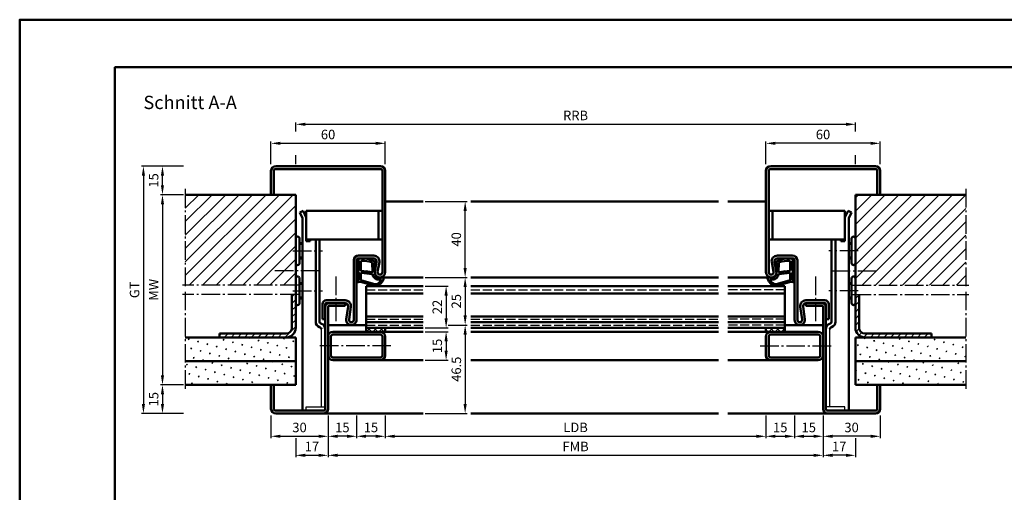
# Model space of a CAD drawing. Units: millimetres. Extents: x 0 to 8400, y -26 to 743.
# Drawn here: x 5250 to 5767, y 494 to 742 of the extents above; entities that cross this region are included whole.
import ezdxf

# ---------------------------------------------------------------- set-up
doc = ezdxf.new("R2010")
doc.units = ezdxf.units.MM
doc.linetypes.add('AM_DIN_F_W050', pattern=[6.25, 4.75, -1.5])
doc.linetypes.add('AM_DIN_G_W050', pattern=[13.75, 9.75, -1.5, 1, -1.5])
for name, color, linetype, lineweight in [('AM_0', 7, 'Continuous', 50), ('AM_1', 14, 'Continuous', 50), ('AM_3', 6, 'AM_DIN_F_W050', 25), ('AM_5', 3, 'Continuous', 25), ('AM_7', 4, 'AM_DIN_G_W050', 25), ('AM_8', 1, 'Continuous', 25), ('AM_BOR', 7, 'Continuous', 50)]:
    doc.layers.add(name, color=color, linetype=linetype, lineweight=lineweight)
doc.layers.add('AM_12', color=7, linetype='Continuous', lineweight=50, plot=False)
doc.styles.get("Standard").update_dxf_attribs({"font": 'ISOCP.SHX'})
doc.dimstyles.new('AM_DIN$0', dxfattribs={"dimtxt": 5, "dimasz": 5, "dimexe": 1, "dimexo": 1, "dimgap": 1.5, "dimtad": 1, "dimdsep": 46, "dimtxsty": 'Standard', "dimcen": 0, "dimclrd": 256, "dimclre": 256, "dimclrt": 2, "dimazin": 2, "dimtp": 0.1, "dimtm": 0.1, "dimtfac": 0.71, "dimtmove": 0, "dimatfit": 3, "dimfxl": 0, "dimlwd": -1, "dimlwe": -1, "dimarcsym": 0})
pattern_1 = [(315, (5529.5, 575), (1.626346, 1.626346), []), (45, (5529.5, 575), (-1.626346, 1.626346), [])]
pattern_2 = [(45, (-119.0536, 1020.9957), (-3.535534, 3.535534), [])]
pattern_3 = [(45, (-119.0536, 1020.9957), (-1.3148007, 4.9069032), [0.635, -4.445]), (135, (-118.829, 1021.2202), (-4.9069032, 1.3148007), [0.3175, -8.481318]), (135, (-118.773, 1021.2763), (-4.9069032, 1.3148007), [0.254, -8.544818]), (135, (-118.8852, 1021.164), (-4.9069032, 1.3148007), [0.254, -8.544818]), (105, (-118.717, 1021.3324), (-4.9069032, 1.3148008), [0.2032, -4.8768]), (165, (-118.9414, 1021.108), (-3.5921024, -3.5921024), [0.2032, -4.8768])]
pattern_4 = [(45, (-119.0536, 1020.9957), (-1.767767, 1.767767), [])]

# ---------------------------------------------------------------- blocks, each defined once
blk = doc.blocks.new('DIN_A3_BOS')
at = {"layer": 'AM_12'}
blk.add_lwpolyline([(0, 0), (420, 0), (420, 297), (0, 297)], close=True, dxfattribs=at)
at = {"layer": 'AM_BOR'}
blk.add_lwpolyline([(20, 10), (410, 10), (410, 287), (20, 287)], close=True, dxfattribs=at)
blk = doc.blocks.new('*D128')
at = {"layer": 'AM_5', "linetype": 'ByBlock'}
for p, q in [((5442, 534.5), (5442, 522.5)), ((5642, 534.5), (5642, 522.5)), ((5447, 523.5), (5637, 523.5))]:
    blk.add_line(p, q, dxfattribs=at)
at = {"layer": 'AM_5'}
for points in [[(5447, 524.33), (5447, 522.67), (5442, 523.5)], [(5637, 524.33), (5637, 522.67), (5642, 523.5)]]:
    blk.add_solid(points, dxfattribs=at)
at = {"layer": 'Defpoints', "color": 0}
for p in [(5442, 535.5), (5642, 535.5), (5642, 523.5)]:
    blk.add_point(p, dxfattribs=at)
at = {"layer": 'AM_5', "color": 2, "insert": (5542, 527.53), "char_height": 5, "attachment_point": 5}
blk.add_mtext('LDB', dxfattribs=at)
blk = doc.blocks.new('*D168')
at = {"layer": 'AM_5', "linetype": 'ByBlock'}
for p, q in [((5412, 534.5), (5412, 512.5)), ((5672, 534.5), (5672, 512.5)), ((5417, 513.5), (5667, 513.5))]:
    blk.add_line(p, q, dxfattribs=at)
at = {"layer": 'AM_5'}
for points in [[(5417, 514.33), (5417, 512.67), (5412, 513.5)], [(5667, 514.33), (5667, 512.67), (5672, 513.5)]]:
    blk.add_solid(points, dxfattribs=at)
at = {"layer": 'Defpoints', "color": 0}
for p in [(5412, 535.5), (5672, 535.5), (5672, 513.5)]:
    blk.add_point(p, dxfattribs=at)
at = {"layer": 'AM_5', "color": 2, "insert": (5542, 517.5), "char_height": 5, "attachment_point": 5}
blk.add_mtext('FMB', dxfattribs=at)
blk = doc.blocks.new('*D321')
at = {"layer": 'AM_5', "linetype": 'ByBlock'}
for p, q in [((5382, 666.5), (5382, 678.5)), ((5442, 666.5), (5442, 678.5)), ((5387, 677.5), (5437, 677.5))]:
    blk.add_line(p, q, dxfattribs=at)
at = {"layer": 'AM_5'}
for points in [[(5387, 678.33), (5387, 676.67), (5382, 677.5)], [(5437, 678.33), (5437, 676.67), (5442, 677.5)]]:
    blk.add_solid(points, dxfattribs=at)
at = {"layer": 'Defpoints', "color": 0}
for p in [(5442, 677.5), (5382, 665.5), (5442, 665.5)]:
    blk.add_point(p, dxfattribs=at)
at = {"layer": 'AM_5', "color": 2, "insert": (5412, 681.5), "char_height": 5, "attachment_point": 5}
blk.add_mtext('60', dxfattribs=at)
blk = doc.blocks.new('*D322')
at = {"layer": 'AM_5', "linetype": 'ByBlock'}
for p, q in [((5475.42, 582), (5485, 582)), ((5484, 577), (5484, 540.5)), ((5463, 535.5), (5485, 535.5))]:
    blk.add_line(p, q, dxfattribs=at)
at = {"layer": 'AM_5'}
for points in [[(5483.17, 577), (5484.83, 577), (5484, 582)], [(5483.17, 540.5), (5484.83, 540.5), (5484, 535.5)]]:
    blk.add_solid(points, dxfattribs=at)
at = {"layer": 'Defpoints', "color": 0}
for p in [(5474.42, 582), (5462, 535.5), (5484, 535.5)]:
    blk.add_point(p, dxfattribs=at)
at = {"layer": 'AM_5', "color": 2, "insert": (5480, 558.75), "char_height": 5, "attachment_point": 5, "rotation": 90}
blk.add_mtext('46.5', dxfattribs=at)
blk = doc.blocks.new('*D323')
at = {"layer": 'AM_5', "linetype": 'ByBlock'}
for p, q in [((5463, 647), (5485, 647)), ((5484, 612), (5484, 642)), ((5463, 607), (5485, 607))]:
    blk.add_line(p, q, dxfattribs=at)
at = {"layer": 'AM_5'}
for points in [[(5483.17, 642), (5484.83, 642), (5484, 647)], [(5483.17, 612), (5484.83, 612), (5484, 607)]]:
    blk.add_solid(points, dxfattribs=at)
at = {"layer": 'Defpoints', "color": 0}
for p in [(5462, 647), (5484, 647), (5462, 607)]:
    blk.add_point(p, dxfattribs=at)
at = {"layer": 'AM_5', "color": 2, "insert": (5480, 627), "char_height": 5, "attachment_point": 5, "rotation": 90}
blk.add_mtext('40', dxfattribs=at)
blk = doc.blocks.new('*D324')
at = {"layer": 'AM_5', "linetype": 'ByBlock'}
for p, q in [((5463, 602.5), (5475, 602.5)), ((5474, 597.5), (5474, 585.5)), ((5463, 580.5), (5475, 580.5))]:
    blk.add_line(p, q, dxfattribs=at)
at = {"layer": 'AM_5'}
for points in [[(5473.17, 597.5), (5474.83, 597.5), (5474, 602.5)], [(5473.17, 585.5), (5474.83, 585.5), (5474, 580.5)]]:
    blk.add_solid(points, dxfattribs=at)
at = {"layer": 'Defpoints', "color": 0}
for p in [(5462, 602.5), (5462, 580.5), (5474, 580.5)]:
    blk.add_point(p, dxfattribs=at)
at = {"layer": 'AM_5', "color": 2, "insert": (5470, 591.5), "char_height": 5, "attachment_point": 5, "rotation": 90}
blk.add_mtext('22', dxfattribs=at)
blk = doc.blocks.new('*D325')
at = {"layer": 'AM_5', "linetype": 'ByBlock'}
for p, q in [((5336, 650.5), (5324, 650.5)), ((5325, 645.5), (5325, 555.5)), ((5336, 550.5), (5324, 550.5))]:
    blk.add_line(p, q, dxfattribs=at)
at = {"layer": 'AM_5'}
for points in [[(5324.17, 645.5), (5325.83, 645.5), (5325, 650.5)], [(5324.17, 555.5), (5325.83, 555.5), (5325, 550.5)]]:
    blk.add_solid(points, dxfattribs=at)
at = {"layer": 'Defpoints', "color": 0}
for p in [(5337, 650.5), (5325, 550.5), (5337, 550.5)]:
    blk.add_point(p, dxfattribs=at)
at = {"layer": 'AM_5', "color": 2, "insert": (5321, 600.5), "char_height": 5, "attachment_point": 5, "rotation": 90}
blk.add_mtext('MW', dxfattribs=at)
blk = doc.blocks.new('*D326')
at = {"layer": 'AM_5', "linetype": 'ByBlock'}
for p, q in [((5336, 665.5), (5324, 665.5)), ((5325, 655.5), (5325, 660.5)), ((5336, 650.5), (5324, 650.5))]:
    blk.add_line(p, q, dxfattribs=at)
at = {"layer": 'AM_5'}
for points in [[(5324.17, 660.5), (5325.83, 660.5), (5325, 665.5)], [(5324.17, 655.5), (5325.83, 655.5), (5325, 650.5)]]:
    blk.add_solid(points, dxfattribs=at)
at = {"layer": 'Defpoints', "color": 0}
for p in [(5325, 665.5), (5337, 665.5), (5337, 650.5)]:
    blk.add_point(p, dxfattribs=at)
at = {"layer": 'AM_5', "color": 2, "insert": (5321, 658), "char_height": 5, "attachment_point": 5, "rotation": 90}
blk.add_mtext('15', dxfattribs=at)
blk = doc.blocks.new('*D327')
at = {"layer": 'AM_5', "linetype": 'ByBlock'}
for p, q in [((5336, 550.5), (5324, 550.5)), ((5325, 545.5), (5325, 540.5)), ((5336, 535.5), (5324, 535.5))]:
    blk.add_line(p, q, dxfattribs=at)
at = {"layer": 'AM_5'}
for points in [[(5324.17, 545.5), (5325.83, 545.5), (5325, 550.5)], [(5324.17, 540.5), (5325.83, 540.5), (5325, 535.5)]]:
    blk.add_solid(points, dxfattribs=at)
at = {"layer": 'Defpoints', "color": 0}
for p in [(5337, 550.5), (5325, 535.5), (5337, 535.5)]:
    blk.add_point(p, dxfattribs=at)
at = {"layer": 'AM_5', "color": 2, "insert": (5321, 543), "char_height": 5, "attachment_point": 5, "rotation": 90}
blk.add_mtext('15', dxfattribs=at)
blk = doc.blocks.new('*D328')
at = {"layer": 'AM_5', "linetype": 'ByBlock'}
for p, q in [((5336, 665.5), (5314, 665.5)), ((5315, 660.5), (5315, 540.5)), ((5336, 535.5), (5314, 535.5))]:
    blk.add_line(p, q, dxfattribs=at)
at = {"layer": 'AM_5'}
for points in [[(5314.17, 660.5), (5315.83, 660.5), (5315, 665.5)], [(5314.17, 540.5), (5315.83, 540.5), (5315, 535.5)]]:
    blk.add_solid(points, dxfattribs=at)
at = {"layer": 'Defpoints', "color": 0}
for p in [(5337, 665.5), (5315, 535.5), (5337, 535.5)]:
    blk.add_point(p, dxfattribs=at)
at = {"layer": 'AM_5', "color": 2, "insert": (5310.99, 600.5), "char_height": 5, "attachment_point": 5, "rotation": 90}
blk.add_mtext('GT', dxfattribs=at)
blk = doc.blocks.new('*D329')
at = {"layer": 'AM_5', "linetype": 'ByBlock'}
for p, q in [((5463, 607), (5485, 607)), ((5484, 602), (5484, 587)), ((5475, 582), (5485, 582))]:
    blk.add_line(p, q, dxfattribs=at)
at = {"layer": 'AM_5'}
for points in [[(5483.17, 602), (5484.83, 602), (5484, 607)], [(5483.17, 587), (5484.83, 587), (5484, 582)]]:
    blk.add_solid(points, dxfattribs=at)
at = {"layer": 'Defpoints', "color": 0}
for p in [(5462, 607), (5474, 582), (5484, 582)]:
    blk.add_point(p, dxfattribs=at)
at = {"layer": 'AM_5', "color": 2, "insert": (5480, 594.5), "char_height": 5, "attachment_point": 5, "rotation": 90}
blk.add_mtext('25', dxfattribs=at)
blk = doc.blocks.new('*D330')
at = {"layer": 'AM_5', "linetype": 'ByBlock'}
for p, q in [((5463, 578.5), (5475, 578.5)), ((5474, 573.5), (5474, 568.5)), ((5463, 563.5), (5475, 563.5))]:
    blk.add_line(p, q, dxfattribs=at)
at = {"layer": 'AM_5'}
for points in [[(5473.17, 573.5), (5474.83, 573.5), (5474, 578.5)], [(5473.17, 568.5), (5474.83, 568.5), (5474, 563.5)]]:
    blk.add_solid(points, dxfattribs=at)
at = {"layer": 'Defpoints', "color": 0}
for p in [(5462, 578.5), (5462, 563.5), (5474, 563.5)]:
    blk.add_point(p, dxfattribs=at)
at = {"layer": 'AM_5', "color": 2, "insert": (5470, 571), "char_height": 5, "attachment_point": 5, "rotation": 90}
blk.add_mtext('15', dxfattribs=at)
blk = doc.blocks.new('*D331')
at = {"layer": 'AM_5', "linetype": 'ByBlock'}
for p, q in [((5382, 534.5), (5382, 522.5)), ((5412, 534.5), (5412, 522.5)), ((5387, 523.5), (5407, 523.5))]:
    blk.add_line(p, q, dxfattribs=at)
at = {"layer": 'AM_5'}
for points in [[(5387, 524.33), (5387, 522.67), (5382, 523.5)], [(5407, 524.33), (5407, 522.67), (5412, 523.5)]]:
    blk.add_solid(points, dxfattribs=at)
at = {"layer": 'Defpoints', "color": 0}
for p in [(5382, 535.5), (5412, 535.5), (5412, 523.5)]:
    blk.add_point(p, dxfattribs=at)
at = {"layer": 'AM_5', "color": 2, "insert": (5397, 527.5), "char_height": 5, "attachment_point": 5}
blk.add_mtext('30', dxfattribs=at)
blk = doc.blocks.new('*D332')
at = {"layer": 'AM_5', "linetype": 'ByBlock'}
for p, q in [((5412, 534.5), (5412, 522.5)), ((5427, 534.5), (5427, 522.5)), ((5422, 523.5), (5417, 523.5))]:
    blk.add_line(p, q, dxfattribs=at)
at = {"layer": 'AM_5'}
for points in [[(5417, 524.33), (5417, 522.67), (5412, 523.5)], [(5422, 524.33), (5422, 522.67), (5427, 523.5)]]:
    blk.add_solid(points, dxfattribs=at)
at = {"layer": 'Defpoints', "color": 0}
for p in [(5412, 535.5), (5427, 535.5), (5412, 523.5)]:
    blk.add_point(p, dxfattribs=at)
at = {"layer": 'AM_5', "color": 2, "insert": (5419.5, 527.5), "char_height": 5, "attachment_point": 5}
blk.add_mtext('15', dxfattribs=at)
blk = doc.blocks.new('*D333')
at = {"layer": 'AM_5', "linetype": 'ByBlock'}
for p, q in [((5427, 534.5), (5427, 522.5)), ((5442, 534.5), (5442, 522.5)), ((5437, 523.5), (5432, 523.5))]:
    blk.add_line(p, q, dxfattribs=at)
at = {"layer": 'AM_5'}
for points in [[(5432, 524.33), (5432, 522.67), (5427, 523.5)], [(5437, 524.33), (5437, 522.67), (5442, 523.5)]]:
    blk.add_solid(points, dxfattribs=at)
at = {"layer": 'Defpoints', "color": 0}
for p in [(5427, 535.5), (5442, 535.5), (5427, 523.5)]:
    blk.add_point(p, dxfattribs=at)
at = {"layer": 'AM_5', "color": 2, "insert": (5434.5, 527.5), "char_height": 5, "attachment_point": 5}
blk.add_mtext('15', dxfattribs=at)
blk = doc.blocks.new('*D334')
at = {"layer": 'AM_5', "linetype": 'ByBlock'}
for p, q in [((5395, 683.75), (5395, 688.5)), ((5689, 683.75), (5689, 688.5)), ((5400, 687.5), (5684, 687.5)), ((5395, 666.5), (5395, 671.25)), ((5689, 666.5), (5689, 671.25))]:
    blk.add_line(p, q, dxfattribs=at)
at = {"layer": 'AM_5'}
for points in [[(5400, 688.33), (5400, 686.67), (5395, 687.5)], [(5684, 688.33), (5684, 686.67), (5689, 687.5)]]:
    blk.add_solid(points, dxfattribs=at)
at = {"layer": 'Defpoints', "color": 0}
for p in [(5689, 687.5), (5395, 665.5), (5689, 665.5)]:
    blk.add_point(p, dxfattribs=at)
at = {"layer": 'AM_5', "color": 2, "insert": (5542, 691.5), "char_height": 5, "attachment_point": 5}
blk.add_mtext('RRB', dxfattribs=at)
blk = doc.blocks.new('*D335')
at = {"layer": 'AM_5', "linetype": 'ByBlock'}
for p, q in [((5412, 534.5), (5412, 512.5)), ((5395, 522.5), (5395, 512.5)), ((5400, 513.5), (5407, 513.5))]:
    blk.add_line(p, q, dxfattribs=at)
at = {"layer": 'AM_5'}
for points in [[(5400, 514.33), (5400, 512.67), (5395, 513.5)], [(5407, 514.33), (5407, 512.67), (5412, 513.5)]]:
    blk.add_solid(points, dxfattribs=at)
at = {"layer": 'Defpoints', "color": 0}
for p in [(5412, 535.5), (5395, 523.5), (5412, 513.5)]:
    blk.add_point(p, dxfattribs=at)
at = {"layer": 'AM_5', "color": 2, "insert": (5403.5, 517.5), "char_height": 5, "attachment_point": 5}
blk.add_mtext('17', dxfattribs=at)
blk = doc.blocks.new('*D337')
at = {"layer": 'AM_5', "linetype": 'ByBlock'}
for p, q in [((5642, 666.5), (5642, 678.5)), ((5702, 666.5), (5702, 678.5)), ((5697, 677.5), (5647, 677.5))]:
    blk.add_line(p, q, dxfattribs=at)
at = {"layer": 'AM_5'}
for points in [[(5647, 678.33), (5647, 676.67), (5642, 677.5)], [(5697, 678.33), (5697, 676.67), (5702, 677.5)]]:
    blk.add_solid(points, dxfattribs=at)
at = {"layer": 'Defpoints', "color": 0}
for p in [(5642, 677.5), (5642, 665.5), (5702, 665.5)]:
    blk.add_point(p, dxfattribs=at)
at = {"layer": 'AM_5', "color": 2, "insert": (5672, 681.5), "char_height": 5, "attachment_point": 5}
blk.add_mtext('60', dxfattribs=at)
blk = doc.blocks.new('*D338')
at = {"layer": 'AM_5', "linetype": 'ByBlock'}
for p, q in [((5672, 534.5), (5672, 522.5)), ((5702, 534.5), (5702, 522.5)), ((5697, 523.5), (5677, 523.5))]:
    blk.add_line(p, q, dxfattribs=at)
at = {"layer": 'AM_5'}
for points in [[(5677, 524.33), (5677, 522.67), (5672, 523.5)], [(5697, 524.33), (5697, 522.67), (5702, 523.5)]]:
    blk.add_solid(points, dxfattribs=at)
at = {"layer": 'Defpoints', "color": 0}
for p in [(5672, 535.5), (5702, 535.5), (5672, 523.5)]:
    blk.add_point(p, dxfattribs=at)
at = {"layer": 'AM_5', "color": 2, "insert": (5687, 527.5), "char_height": 5, "attachment_point": 5}
blk.add_mtext('30', dxfattribs=at)
blk = doc.blocks.new('*D339')
at = {"layer": 'AM_5', "linetype": 'ByBlock'}
for p, q in [((5657, 534.5), (5657, 522.5)), ((5672, 534.5), (5672, 522.5)), ((5662, 523.5), (5667, 523.5))]:
    blk.add_line(p, q, dxfattribs=at)
at = {"layer": 'AM_5'}
for points in [[(5662, 524.33), (5662, 522.67), (5657, 523.5)], [(5667, 524.33), (5667, 522.67), (5672, 523.5)]]:
    blk.add_solid(points, dxfattribs=at)
at = {"layer": 'Defpoints', "color": 0}
for p in [(5657, 535.5), (5672, 535.5), (5672, 523.5)]:
    blk.add_point(p, dxfattribs=at)
at = {"layer": 'AM_5', "color": 2, "insert": (5664.5, 527.5), "char_height": 5, "attachment_point": 5}
blk.add_mtext('15', dxfattribs=at)
blk = doc.blocks.new('*D340')
at = {"layer": 'AM_5', "linetype": 'ByBlock'}
for p, q in [((5642, 534.5), (5642, 522.5)), ((5657, 534.5), (5657, 522.5)), ((5647, 523.5), (5652, 523.5))]:
    blk.add_line(p, q, dxfattribs=at)
at = {"layer": 'AM_5'}
for points in [[(5647, 524.33), (5647, 522.67), (5642, 523.5)], [(5652, 524.33), (5652, 522.67), (5657, 523.5)]]:
    blk.add_solid(points, dxfattribs=at)
at = {"layer": 'Defpoints', "color": 0}
for p in [(5642, 535.5), (5657, 535.5), (5657, 523.5)]:
    blk.add_point(p, dxfattribs=at)
at = {"layer": 'AM_5', "color": 2, "insert": (5649.5, 527.5), "char_height": 5, "attachment_point": 5}
blk.add_mtext('15', dxfattribs=at)
blk = doc.blocks.new('*D336')
at = {"layer": 'AM_5', "linetype": 'ByBlock'}
for p, q in [((5672, 534.5), (5672, 512.5)), ((5689, 522.5), (5689, 512.5)), ((5684, 513.5), (5677, 513.5))]:
    blk.add_line(p, q, dxfattribs=at)
at = {"layer": 'AM_5'}
for points in [[(5677, 514.33), (5677, 512.67), (5672, 513.5)], [(5684, 514.33), (5684, 512.67), (5689, 513.5)]]:
    blk.add_solid(points, dxfattribs=at)
at = {"layer": 'Defpoints', "color": 0}
for p in [(5672, 535.5), (5689, 523.5), (5672, 513.5)]:
    blk.add_point(p, dxfattribs=at)
at = {"layer": 'AM_5', "color": 2, "insert": (5680.5, 517.5), "char_height": 5, "attachment_point": 5}
blk.add_mtext('17', dxfattribs=at)

msp = doc.modelspace()

# ---------------------------------------------------------------- hatches: boundary and pattern name
at = {"layer": 'AM_8'}
h = msp.add_hatch(color=256, dxfattribs=at)
h.dxf.hatch_style = 1
h.paths.add_polyline_path([(5436, 618.5), (5428, 618.5, 0.4142136), (5425.5, 616), (5425.5, 584.75, -1.0753541), (5423.013, 584.931), (5423.983, 591.566, 0.4574018), (5421.015, 595), (5411, 595, 0.4142136), (5409, 593), (5409, 585), (5410.5, 585), (5410.5, 593, -0.4142136), (5411, 593.5), (5421.015, 593.5, -0.4574018), (5422.499, 591.783), (5421.529, 585.148, 1.0753541), (5427, 584.75), (5427, 616, -0.4142136), (5428, 617), (5436, 617, -0.4693847), (5437.475, 615.225), (5436.547, 610.255, 1.0968549), (5442, 609.75), (5442, 663, 0.4142136), (5439.5, 665.5), (5384.5, 665.5, 0.4142136), (5382, 663), (5382, 650.5), (5383.5, 650.5), (5383.5, 663, -0.4142136), (5384.5, 664), (5439.5, 664, -0.4142136), (5440.5, 663), (5440.5, 609.75, -1.0968549), (5438.021, 609.979), (5438.949, 614.949, 0.4693847)])
h = msp.add_hatch(color=256, dxfattribs=at)
h.dxf.hatch_style = 1
h.paths.add_polyline_path([(5673, 595), (5662.985, 595, 0.4574018), (5660.017, 591.566), (5660.987, 584.931, -1.0753541), (5658.5, 584.75), (5658.5, 616, 0.4142136), (5656, 618.5), (5648, 618.5, 0.4693847), (5645.051, 614.949), (5645.979, 609.979, -1.0968549), (5643.5, 609.75), (5643.5, 663, -0.4142136), (5644.5, 664), (5699.5, 664, -0.4142136), (5700.5, 663), (5700.5, 650.5), (5702, 650.5), (5702, 663, 0.4142136), (5699.5, 665.5), (5644.5, 665.5, 0.4142136), (5642, 663), (5642, 609.75, 1.0968549), (5647.453, 610.255), (5646.525, 615.225, -0.4693847), (5648, 617), (5656, 617, -0.4142136), (5657, 616), (5657, 584.75, 1.0753541), (5662.471, 585.148), (5661.501, 591.783, -0.4574018), (5662.985, 593.5), (5673, 593.5, -0.4142136), (5673.5, 593), (5673.5, 585), (5675, 585), (5675, 593, 0.4142136)])
h = msp.add_hatch(dxfattribs=at)
h.set_pattern_fill('_U', color=256, scale=5, angle=45, pattern_type=0)
h.set_pattern_definition(pattern_2)
h.paths.add_polyline_path([(5395, 650.5), (5337, 650.5), (5337, 603), (5395, 603)])
h = msp.add_hatch(dxfattribs=at)
h.set_pattern_fill('_U', color=256, scale=5, angle=45, pattern_type=0)
h.set_pattern_definition(pattern_2)
h.paths.add_polyline_path([(5747, 650.5), (5689, 650.5), (5689, 603), (5747, 603)])
h = msp.add_hatch(dxfattribs=at)
h.set_pattern_fill('_U', color=256, scale=2.5, angle=45, pattern_type=0)
h.set_pattern_definition(pattern_4)
h.paths.add_polyline_path([(5395, 580.5), (5395, 598), (5393, 598), (5393, 580.5, -0.4142136), (5390, 577.5), (5355, 577.5), (5355, 575.5), (5390, 575.5, 0.4142136)])
h = msp.add_hatch(dxfattribs=at)
h.set_pattern_fill('_U', color=256, scale=2.5, angle=45, pattern_type=0)
h.set_pattern_definition(pattern_4)
h.paths.add_polyline_path([(5729, 577.5), (5694, 577.5, -0.4142136), (5691, 580.5), (5691, 598), (5689, 598), (5689, 580.5, 0.4142136), (5694, 575.5), (5729, 575.5)])
h = msp.add_hatch(color=256, dxfattribs=at)
h.dxf.hatch_style = 1
h.paths.add_polyline_path([(5421, 593.5), (5412.5, 593.5, 0.4142136), (5410.5, 591.5), (5410.5, 585), (5410.5, 538, -0.4142136), (5409.5, 537), (5384.5, 537, -0.4142136), (5383.5, 538), (5383.5, 550.5), (5382, 550.5), (5382, 538, 0.4142136), (5384.5, 535.5), (5409.5, 535.5, 0.4142136), (5412, 538), (5412, 591.5, -0.4142136), (5412.5, 592), (5421, 592)])
h = msp.add_hatch(color=256, dxfattribs=at)
h.dxf.hatch_style = 1
h.paths.add_polyline_path([(5671.5, 593.5), (5663, 593.5), (5663, 592), (5671.5, 592, -0.4142136), (5672, 591.5), (5672, 538, 0.4142136), (5674.5, 535.5), (5699.5, 535.5, 0.4142136), (5702, 538), (5702, 550.5), (5700.5, 550.5), (5700.5, 538, -0.4142136), (5699.5, 537), (5674.5, 537, -0.4142136), (5673.5, 538), (5673.5, 591.5, 0.4142136)])
h = msp.add_hatch(dxfattribs=at)
h.set_pattern_fill('_U', color=256, scale=2.3, angle=-45, style=0, double=1, pattern_type=0)
h.set_pattern_definition(pattern_1)
h.paths.add_polyline_path([(5442, 580.5), (5432, 580.5), (5432, 578.5), (5442, 578.5)])
h = msp.add_hatch(dxfattribs=at)
h.set_pattern_fill('_U', color=256, scale=2.3, angle=-45, style=0, double=1, pattern_type=0)
h.set_pattern_definition(pattern_1)
h.paths.add_polyline_path([(5642, 580.5), (5652, 580.5), (5652, 578.5), (5642, 578.5)])
h = msp.add_hatch(dxfattribs=at)
h.set_pattern_fill('SWAMP', color=256, scale=0.2, angle=45)
h.set_pattern_definition(pattern_3)
h.paths.add_polyline_path([(5395, 575.5), (5337, 575.5), (5337, 563), (5395, 563)])
h = msp.add_hatch(color=256, dxfattribs=at)
h.dxf.hatch_style = 1
h.paths.add_polyline_path([(5442, 576, 0.4142136), (5439.5, 578.5), (5414.5, 578.5, 0.4142136), (5412, 576), (5412, 566, 0.4142136), (5414.5, 563.5), (5439.5, 563.5, 0.4142136), (5442, 566)])
h.paths.add_polyline_path([(5440.5, 566, -0.4142136), (5439.5, 565), (5414.5, 565, -0.4142136), (5413.5, 566), (5413.5, 576, -0.4142136), (5414.5, 577), (5439.5, 577, -0.4142136), (5440.5, 576)], flags=16)
h = msp.add_hatch(color=256, dxfattribs=at)
h.dxf.hatch_style = 1
h.paths.add_polyline_path([(5672, 576, 0.4142136), (5669.5, 578.5), (5644.5, 578.5, 0.4142136), (5642, 576), (5642, 566, 0.4142136), (5644.5, 563.5), (5669.5, 563.5, 0.4142136), (5672, 566)])
h.paths.add_polyline_path([(5643.5, 576, -0.4142136), (5644.5, 577), (5669.5, 577, -0.4142136), (5670.5, 576), (5670.5, 566, -0.4142136), (5669.5, 565), (5644.5, 565, -0.4142136), (5643.5, 566)], flags=16)
h = msp.add_hatch(dxfattribs=at)
h.set_pattern_fill('SWAMP', color=256, scale=0.2, angle=45)
h.set_pattern_definition(pattern_3)
h.paths.add_polyline_path([(5747, 575.5), (5689, 575.5), (5689, 563), (5747, 563)])
h = msp.add_hatch(dxfattribs=at)
h.set_pattern_fill('SWAMP', color=256, scale=0.2, angle=45)
h.set_pattern_definition(pattern_3)
h.paths.add_polyline_path([(5395, 563), (5337, 563), (5337, 550.5), (5395, 550.5)])
h = msp.add_hatch(dxfattribs=at)
h.set_pattern_fill('SWAMP', color=256, scale=0.2, angle=45)
h.set_pattern_definition(pattern_3)
h.paths.add_polyline_path([(5747, 563), (5689, 563), (5689, 550.5), (5747, 550.5)])

# ---------------------------------------------------------------- linework, layer by layer
for p, q in [((5408.5, 539), (5408.5, 579.807)), ((5675.5, 539), (5675.5, 579.807)), ((5400.5, 537), (5400.5, 539)), ((5400.5, 539), (5410.5, 539)), ((5683.5, 539), (5673.5, 539)), ((5683.5, 537), (5683.5, 539))]:
    msp.add_line(p, q)
at = {"layer": 'AM_0'}
for p, q in [((5382, 650.5), (5382, 663)), ((5383.5, 650.5), (5383.5, 663)), ((5384.5, 665.5), (5439.5, 665.5)), ((5384.5, 664), (5439.5, 664)), ((5440.5, 663), (5440.5, 609.75)), ((5442, 609.75), (5442, 663)), ((5642, 609.75), (5642, 663)), ((5643.5, 663), (5643.5, 609.75)), ((5699.5, 665.5), (5644.5, 665.5)), ((5699.5, 664), (5644.5, 664)), ((5700.5, 650.5), (5700.5, 663)), ((5702, 650.5), (5702, 663)), ((5395, 650.5), (5337, 650.5)), ((5395, 650.5), (5395, 580.5)), ((5689, 650.5), (5747, 650.5)), ((5689, 650.5), (5689, 580.5)), ((5397.072, 641.143), (5398.879, 642)), ((5398.879, 642), (5400.5, 638.58)), ((5400.5, 642), (5440.5, 642)), ((5400.5, 626), (5400.5, 642)), ((5438.5, 627), (5438.5, 642)), ((5683.5, 642), (5643.5, 642)), ((5645.5, 627), (5645.5, 642)), ((5683.5, 626), (5683.5, 642)), ((5685.121, 642), (5683.5, 638.58)), ((5686.928, 641.143), (5685.121, 642)), ((5397.072, 641.143), (5398.5, 638.13)), ((5398.5, 638.13), (5398.5, 537)), ((5686.928, 641.143), (5685.5, 638.13)), ((5685.5, 638.13), (5685.5, 537)), ((5397, 614.5), (5397, 627.5)), ((5400.5, 627), (5440.5, 627)), ((5400.5, 626), (5402.6, 626)), ((5402.6, 626), (5402.6, 627)), ((5405.5, 627), (5405.5, 583.7)), ((5407.5, 583.7), (5407.5, 627)), ((5683.5, 627), (5643.5, 627)), ((5676.5, 583.7), (5676.5, 627)), ((5678.5, 627), (5678.5, 583.7)), ((5681.4, 626), (5681.4, 627)), ((5683.5, 626), (5681.4, 626)), ((5687, 614.5), (5687, 627.5)), ((5397, 625), (5398.5, 625)), ((5687, 625), (5685.5, 625)), ((5397, 617), (5398.5, 617)), ((5425.5, 584.75), (5425.5, 616)), ((5427, 616), (5427, 584.75)), ((5436, 618.5), (5428, 618.5)), ((5436, 617), (5428, 617)), ((5648, 618.5), (5656, 618.5)), ((5648, 617), (5656, 617)), ((5657, 616), (5657, 584.75)), ((5658.5, 584.75), (5658.5, 616)), ((5687, 617), (5685.5, 617)), ((5436.547, 610.255), (5437.475, 615.225)), ((5438.021, 609.979), (5438.949, 614.949)), ((5645.979, 609.979), (5645.051, 614.949)), ((5647.453, 610.255), (5646.525, 615.225)), ((5397, 593.5), (5397, 606.5)), ((5687, 593.5), (5687, 606.5)), ((5397, 604), (5398.5, 604)), ((5432, 578.5), (5432, 602.5)), ((5432, 602.5), (5462, 602.5)), ((5487, 602.5), (5617, 602.5)), ((5652, 602.5), (5622, 602.5)), ((5652, 578.5), (5652, 602.5)), ((5687, 604), (5685.5, 604)), ((5393, 580.5), (5393, 598)), ((5397, 596), (5398.5, 596)), ((5421.015, 595), (5411, 595)), ((5432, 598.5), (5462, 598.5)), ((5487, 598.5), (5617, 598.5)), ((5652, 598.5), (5622, 598.5)), ((5662.985, 595), (5673, 595)), ((5687, 596), (5685.5, 596)), ((5691, 580.5), (5691, 598)), ((5409, 593), (5409, 585)), ((5410.5, 538), (5410.5, 593)), ((5421.015, 593.5), (5411, 593.5)), ((5412, 538), (5412, 591.5)), ((5412.5, 592), (5421, 592)), ((5421, 593.5), (5421, 592)), ((5422.499, 591.783), (5421.529, 585.148)), ((5423.983, 591.566), (5423.013, 584.931)), ((5660.017, 591.566), (5660.987, 584.931)), ((5661.501, 591.783), (5662.471, 585.148)), ((5662.985, 593.5), (5673, 593.5)), ((5663, 593.5), (5663, 592)), ((5671.5, 592), (5663, 592)), ((5672, 538), (5672, 591.5)), ((5673.5, 538), (5673.5, 593)), ((5675, 593), (5675, 585)), ((5409, 585), (5410.5, 585)), ((5432, 586.5), (5462, 586.5)), ((5487, 586.5), (5617, 586.5)), ((5652, 586.5), (5622, 586.5)), ((5675, 585), (5673.5, 585)), ((5407.842, 580.747), (5407.474, 580.881)), ((5408.526, 582.627), (5408.158, 582.761)), ((5432, 583.5), (5462, 583.5)), ((5432, 580.5), (5462, 580.5)), ((5442, 580.5), (5442, 578.5)), ((5487, 583.5), (5617, 583.5)), ((5487, 580.5), (5617, 580.5)), ((5652, 583.5), (5622, 583.5)), ((5652, 580.5), (5622, 580.5)), ((5642, 580.5), (5642, 578.5)), ((5675.474, 582.627), (5675.842, 582.761)), ((5676.158, 580.747), (5676.526, 580.881)), ((5395, 575.5), (5337, 575.5)), ((5390, 577.5), (5355, 577.5)), ((5355, 575.5), (5355, 577.5)), ((5395, 575.5), (5395, 550.5)), ((5413.5, 566), (5413.5, 576)), ((5442, 578.5), (5414.5, 578.5)), ((5439.5, 577), (5414.5, 577)), ((5440.5, 576), (5440.5, 566)), ((5442, 576), (5442, 566)), ((5642, 578.5), (5669.5, 578.5)), ((5642, 576), (5642, 566)), ((5643.5, 576), (5643.5, 566)), ((5644.5, 577), (5669.5, 577)), ((5670.5, 566), (5670.5, 576)), ((5689, 575.5), (5747, 575.5)), ((5689, 575.5), (5689, 550.5)), ((5694, 577.5), (5729, 577.5)), ((5729, 575.5), (5729, 577.5)), ((5439.5, 565), (5414.5, 565)), ((5644.5, 565), (5669.5, 565)), ((5395, 563), (5337, 563)), ((5439.5, 563.5), (5414.5, 563.5)), ((5644.5, 563.5), (5669.5, 563.5)), ((5689, 563), (5747, 563)), ((5395, 550.5), (5337, 550.5)), ((5382, 550.5), (5382, 538)), ((5383.5, 550.5), (5383.5, 538)), ((5689, 550.5), (5747, 550.5)), ((5700.5, 550.5), (5700.5, 538)), ((5702, 550.5), (5702, 538)), ((5384.5, 537), (5409.5, 537)), ((5384.5, 535.5), (5409.5, 535.5)), ((5699.5, 537), (5674.5, 537)), ((5699.5, 535.5), (5674.5, 535.5))]:
    msp.add_line(p, q, dxfattribs=at)
for centre, radius, start, end in [((5384.5, 663), 2.5, 90, 180), ((5384.5, 663), 1, 90, 180), ((5439.5, 663), 2.5, 0, 90), ((5439.5, 663), 1, 0, 90), ((5644.5, 663), 2.5, 90, 180), ((5644.5, 663), 1, 90, 180), ((5699.5, 663), 2.5, 0, 90), ((5699.5, 663), 1, 0, 90), ((5396, 627.5), 1, 0, 180), ((5688, 627.5), 1, 0, 180), ((5428, 616), 2.5, 90, 180), ((5428, 616), 1, 90, 180), ((5436, 615.5), 3, 349.42142, 90), ((5436, 615.5), 1.5, 349.42142, 90), ((5648, 615.5), 3, 90, 190.57858), ((5648, 615.5), 1.5, 90, 190.57858), ((5656, 616), 2.5, 0, 90), ((5656, 616), 1, 0, 90), ((5396, 614.5), 1, 180, 0), ((5688, 614.5), 1, 180, 0), ((5396, 606.5), 1, 0, 180), ((5439.25, 609.75), 2.75, 169.42142, 0), ((5439.25, 609.75), 1.25, 169.42142, 0), ((5644.75, 609.75), 2.75, 180, 10.57858), ((5644.75, 609.75), 1.25, 180, 10.57858), ((5688, 606.5), 1, 0, 180), ((5411, 593), 2, 90, 180), ((5421.015, 592), 3, 351.68224, 90), ((5662.985, 592), 3, 90, 188.31776), ((5673, 593), 2, 0, 90), ((5396, 593.5), 1, 180, 0), ((5412.5, 591.5), 2, 90, 180), ((5411, 593), 0.5, 90, 180), ((5412.5, 591.5), 0.5, 90, 180), ((5421.015, 592), 1.5, 351.68224, 90), ((5662.985, 592), 1.5, 90, 188.31776), ((5671.5, 591.5), 2, 0, 90), ((5671.5, 591.5), 0.5, 0, 90), ((5673, 593), 0.5, 0, 90), ((5688, 593.5), 1, 180, 0), ((5424.25, 584.75), 2.75, 171.68224, 0), ((5424.25, 584.75), 1.25, 171.68224, 0), ((5659.75, 584.75), 2.75, 180, 8.31776), ((5659.75, 584.75), 1.25, 180, 8.31776), ((5390, 580.5), 5, 270, 0), ((5390, 580.5), 3, 270, 0), ((5408.5, 583.7), 3, 180, 250), ((5408.5, 583.7), 1, 180, 250), ((5407.5, 579.807), 1, 0, 70), ((5407.5, 579.807), 3, 0, 70), ((5676.5, 579.807), 3, 110, 180), ((5676.5, 579.807), 1, 110, 180), ((5675.5, 583.7), 1, 290, 0), ((5675.5, 583.7), 3, 290, 0), ((5694, 580.5), 5, 180, 270), ((5694, 580.5), 3, 180, 270), ((5414.5, 576), 2.5, 90, 180), ((5414.5, 576), 1, 90, 180), ((5439.5, 576), 2.5, 0, 90), ((5439.5, 576), 1, 0, 90), ((5644.5, 576), 2.5, 90, 180), ((5644.5, 576), 1, 90, 180), ((5669.5, 576), 2.5, 0, 90), ((5669.5, 576), 1, 0, 90), ((5414.5, 566), 2.5, 180, 270), ((5414.5, 566), 1, 180, 270), ((5439.5, 566), 1, 270, 0), ((5439.5, 566), 2.5, 270, 0), ((5644.5, 566), 2.5, 180, 270), ((5644.5, 566), 1, 180, 270), ((5669.5, 566), 2.5, 270, 0), ((5669.5, 566), 1, 270, 0), ((5384.5, 538), 2.5, 180, 270), ((5384.5, 538), 1, 180, 270), ((5409.5, 538), 1, 270, 0), ((5409.5, 538), 2.5, 270, 0), ((5674.5, 538), 2.5, 180, 270), ((5674.5, 538), 1, 180, 270), ((5699.5, 538), 2.5, 270, 0), ((5699.5, 538), 1, 270, 0)]:
    msp.add_arc(centre, radius, start, end, dxfattribs=at)
at = {"layer": 'AM_1'}
for p, q in [((5442, 647), (5462, 647)), ((5487, 647), (5617, 647)), ((5642, 647), (5622, 647)), ((5397, 624.6), (5398.5, 624.6)), ((5687, 624.6), (5685.5, 624.6)), ((5397, 617.4), (5398.5, 617.4)), ((5687, 617.4), (5685.5, 617.4)), ((5439.25, 607), (5462, 607)), ((5487, 607), (5617, 607)), ((5644.75, 607), (5622, 607)), ((5397, 603.6), (5398.5, 603.6)), ((5687, 603.6), (5685.5, 603.6)), ((5397, 596.4), (5398.5, 596.4)), ((5687, 596.4), (5685.5, 596.4)), ((5412, 582), (5432, 582)), ((5672, 582), (5652, 582)), ((5462, 578.5), (5442, 578.5)), ((5617, 578.5), (5487, 578.5)), ((5622, 578.5), (5642, 578.5)), ((5462, 563.5), (5439.5, 563.5)), ((5617, 563.5), (5487, 563.5)), ((5622, 563.5), (5644.5, 563.5)), ((5462, 535.5), (5409.5, 535.5)), ((5617, 535.5), (5487, 535.5)), ((5622, 535.5), (5674.5, 535.5))]:
    msp.add_line(p, q, dxfattribs=at)
for points in [[(5427.15, 616.05, 0.8225617), (5427.353, 615.498), (5428.203, 615.672), (5428.203, 610.705), (5427.081, 609.831, 0.7467354), (5427.176, 609.509), (5428.203, 609.494), (5428.203, 606.044, -0.2039215), (5428.049, 605.684), (5427.062, 604.738, 0.8105302), (5427.269, 604.406), (5427.368, 604.441, -0.1645), (5429.042, 604.63), (5436.348, 602.542, 0.0661149), (5437.195, 602.517, 0.2820378), (5441.057, 606.172, 0.1590275), (5440.959, 607.215, 0.3764163), (5440.718, 607.324), (5439.301, 606.845, -0.3762127), (5436.486, 608.64), (5436.206, 614.754), (5436.828, 614.578, 0.7987948), (5437.035, 615.185, 0.1245897), (5429.761, 616.993, 0.1623187)], [(5429.253, 615.255), (5429.253, 610.797, 0.3782425), (5429.515, 610.499), (5432.172, 610.129, 0.236068), (5432.257, 610.159), (5432.361, 610.267, -0.5), (5432.519, 610.247), (5432.594, 610.116, 0.236068), (5432.668, 610.067), (5435.23, 609.715, 0.4511235), (5435.399, 609.864), (5435.214, 614.619, 0.3316729), (5434.857, 615.098, 0.0849517), (5429.751, 615.755, 0.4135048)], [(5656.85, 616.05, -0.8225617), (5656.647, 615.498), (5655.797, 615.672), (5655.797, 610.705), (5656.919, 609.831, -0.7467354), (5656.824, 609.509), (5655.797, 609.494), (5655.797, 606.044, 0.2039215), (5655.951, 605.684), (5656.938, 604.738, -0.8105302), (5656.731, 604.406), (5656.632, 604.441, 0.1645), (5654.958, 604.63), (5647.652, 602.542, -0.0661149), (5646.805, 602.517, -0.2820378), (5642.943, 606.172, -0.1590275), (5643.041, 607.215, -0.3764163), (5643.282, 607.324), (5644.699, 606.845, 0.3762127), (5647.514, 608.64), (5647.794, 614.754), (5647.172, 614.578, -0.7987948), (5646.965, 615.185, -0.1245897), (5654.239, 616.993, -0.1623187)], [(5654.747, 615.255), (5654.747, 610.797, -0.3782425), (5654.485, 610.499), (5651.828, 610.129, -0.236068), (5651.743, 610.159), (5651.639, 610.267, 0.5), (5651.481, 610.247), (5651.406, 610.116, -0.236068), (5651.332, 610.067), (5648.77, 609.715, -0.4511235), (5648.601, 609.864), (5648.786, 614.619, -0.3316729), (5649.143, 615.098, -0.0849517), (5654.249, 615.755, -0.4135048)], [(5429.253, 609.27), (5429.253, 606.058, 0.3015522), (5429.711, 605.367), (5436.568, 603.419, 0.0278584), (5436.99, 603.394, 0.2581461), (5439.804, 605.749, 0.6319644), (5439.54, 605.983, -0.4552489), (5435.399, 608.507, 0.3823944), (5435.224, 608.708), (5429.505, 609.493, 0.4511235)], [(5654.747, 609.27), (5654.747, 606.058, -0.3015522), (5654.289, 605.367), (5647.432, 603.419, -0.0278584), (5647.01, 603.394, -0.2581461), (5644.196, 605.749, -0.6319644), (5644.46, 605.983, 0.4552489), (5648.601, 608.507, -0.3823944), (5648.776, 608.708), (5654.495, 609.493, -0.4511235)]]:
    msp.add_lwpolyline(points, format="xyb", close=True, dxfattribs=at)
at = {"layer": 'AM_3'}
for p, q in [((5432, 600.5), (5462, 600.5)), ((5487, 600.5), (5617, 600.5)), ((5652, 600.5), (5622, 600.5)), ((5432, 585), (5462, 585)), ((5487, 585), (5617, 585)), ((5652, 585), (5622, 585)), ((5432, 582), (5462, 582)), ((5487, 582), (5617, 582)), ((5652, 582), (5622, 582))]:
    msp.add_line(p, q, dxfattribs=at)
at = {"layer": 'AM_7'}
for p, q in [((5337, 653.5), (5337, 601.5)), ((5747, 653.5), (5747, 601.5)), ((5393.5, 621), (5409, 621)), ((5690.5, 621), (5675, 621)), ((5407.5, 610.5), (5382.5, 610.5)), ((5676.5, 610.5), (5701.5, 610.5)), ((5416, 607.5), (5416, 582.5)), ((5668, 607.5), (5668, 582.5)), ((5396.5, 603), (5335.5, 603)), ((5393.5, 600), (5409, 600)), ((5690.5, 600), (5675, 600)), ((5687.5, 603), (5748.5, 603)), ((5396.5, 598), (5335.5, 598)), ((5337, 599.5), (5337, 547.5)), ((5687.5, 598), (5748.5, 598)), ((5747, 599.5), (5747, 547.5)), ((5445, 571), (5407.5, 571)), ((5639, 571), (5676.5, 571))]:
    msp.add_line(p, q, dxfattribs=at)

# ---------------------------------------------------------------- block references
at = {"layer": 'AM_0', "lineweight": 0, "xscale": 2.5, "yscale": 2.5, "zscale": 2.5}
msp.add_blockref('DIN_A3_BOS', (5250, 0), dxfattribs=at)

# ---------------------------------------------------------------- texts
at = {"layer": 'AM_0', "insert": (5315, 702.5), "char_height": 7, "width": 50, "attachment_point": 1}
msp.add_mtext('Schnitt A-A', dxfattribs=at)

# ---------------------------------------------------------------- dimensions: what is measured, and where the dimension line sits
at = {"layer": 'AM_5'}
dim = msp.add_linear_dim(base=(5689, 687.5), p1=(5395, 665.5), p2=(5689, 665.5), text='RRB', dimstyle='AM_DIN$0', dxfattribs=at)
dim.commit()
dim.dimension.update_dxf_attribs({"geometry": '*D334', "text_midpoint": (5542, 691.5)})
for base, p1, p2, picture, middle in [((5442, 677.5), (5382, 665.5), (5442, 665.5), '*D321', (5412, 681.5)), ((5412, 523.5), (5382, 535.5), (5412, 535.5), '*D331', (5397, 527.5)), ((5412, 513.5), (5395, 523.5), (5412, 535.5), '*D335', (5403.5, 517.5)), ((5412, 523.5), (5427, 535.5), (5412, 535.5), '*D332', (5419.5, 527.5)), ((5427, 523.5), (5442, 535.5), (5427, 535.5), '*D333', (5434.5, 527.5))]:
    dim = msp.add_linear_dim(base=base, p1=p1, p2=p2, dimstyle='AM_DIN$0', dxfattribs=at)
    dim.commit()
    dim.dimension.update_dxf_attribs({"geometry": picture, "text_midpoint": middle})
for base, p1, p2, angle, picture, middle in [((5642, 677.5), (5702, 665.5), (5642, 665.5), 180, '*D337', (5672, 681.5)), ((5325, 665.5), (5337, 650.5), (5337, 665.5), 90, '*D326', (5321, 658)), ((5484, 647), (5462, 607), (5462, 647), 90, '*D323', (5480, 627)), ((5484, 582), (5462, 607), (5474, 582), 90, '*D329', (5480, 594.5)), ((5474, 580.5), (5462, 602.5), (5462, 580.5), 90, '*D324', (5470, 591.5)), ((5484, 535.5), (5474.417, 582), (5462, 535.5), 90, '*D322', (5480, 558.75)), ((5474, 563.5), (5462, 578.5), (5462, 563.5), 90, '*D330', (5470, 571)), ((5325, 535.5), (5337, 550.5), (5337, 535.5), 90, '*D327', (5321, 543)), ((5657, 523.5), (5642, 535.5), (5657, 535.5), 180, '*D340', (5649.5, 527.5)), ((5672, 523.5), (5657, 535.5), (5672, 535.5), 180, '*D339', (5664.5, 527.5)), ((5672, 523.5), (5702, 535.5), (5672, 535.5), 180, '*D338', (5687, 527.5)), ((5672, 513.5), (5689, 523.5), (5672, 535.5), 180, '*D336', (5680.5, 517.5))]:
    dim = msp.add_linear_dim(base=base, p1=p1, p2=p2, angle=angle, dimstyle='AM_DIN$0', dxfattribs=at)
    dim.commit()
    dim.dimension.update_dxf_attribs({"geometry": picture, "text_midpoint": middle})
for base, p1, p2, angle, text, picture, middle in [((5315, 535.5), (5337, 665.5), (5337, 535.5), 90, 'GT', '*D328', (5310.991, 600.5)), ((5325, 550.5), (5337, 650.5), (5337, 550.5), 90, 'MW', '*D325', (5321, 600.5)), ((5672, 513.5), (5412, 535.5), (5672, 535.5), 0, 'FMB', '*D168', (5542, 517.5)), ((5642, 523.5), (5442, 535.5), (5642, 535.5), 0, 'LDB', '*D128', (5542, 527.535))]:
    dim = msp.add_linear_dim(base=base, p1=p1, p2=p2, angle=angle, text=text, dimstyle='AM_DIN$0', dxfattribs=at)
    dim.commit()
    dim.dimension.update_dxf_attribs({"geometry": picture, "text_midpoint": middle})

doc.saveas('drawing.dxf')
